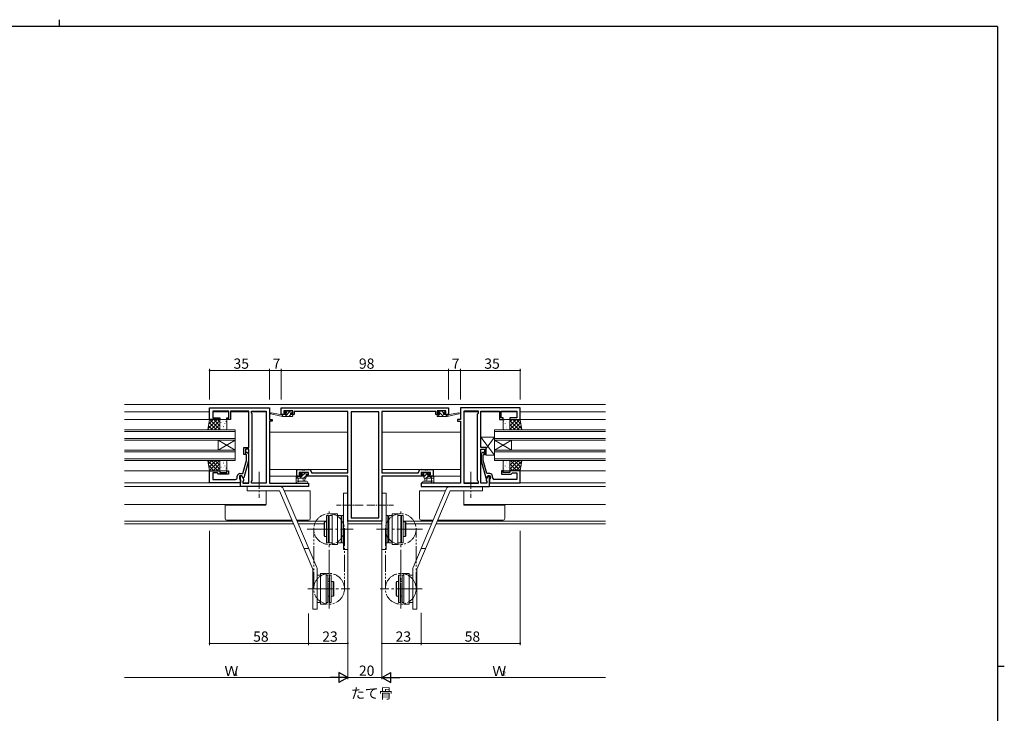
# Model space of a CAD drawing. Extents: x 0 to 1133, y 0 to 806.
# Drawn here: x 531 to 1108, y 399 to 806 of the extents above; entities that cross this region are included whole.
import ezdxf

# ---------------------------------------------------------------- set-up
doc = ezdxf.new("R2010")
doc.units = 0
doc.linetypes.add('YCENTER_1', pattern=[13, 10, -1, 1, -1])
doc.linetypes.add('YDIVIDE_1', pattern=[15, 10, -1, 1, -1, 1, -1])
doc.layers.add('USER1', color=3, linetype='CONTINUOUS')
doc.layers.add('YKK_ZWAK', color=7, linetype='CONTINUOUS')
for name, color, linetype, lineweight in [('YKK_11', 7, 'CONTINUOUS', 30), ('YKK_12', 2, 'CONTINUOUS', 13), ('YKK_13', 4, 'CONTINUOUS', 13), ('YKK_D', 6, 'CONTINUOUS', 13)]:
    doc.layers.add(name, color=color, linetype=linetype, lineweight=lineweight)
doc.styles.get("Standard").update_dxf_attribs({"font": 'ROMANS.SHX', "bigfont": 'EXTFONT.SHX'})

# ---------------------------------------------------------------- blocks, each defined once
blk = doc.blocks.new('A201')
at = {"layer": 'YKK_ZWAK', "color": 254, "linetype": 'Continuous'}
for p, q in [((571, 410), (21, 410)), ((571, 410), (571, 35)), ((571, 222.5), (573, 222.5))]:
    blk.add_line(p, q, dxfattribs=at)
at = {"layer": 'YKK_ZWAK', "color": 8, "linetype": 'Continuous'}
blk.add_line((296.01, 412), (296.01, 410), dxfattribs=at)

msp = doc.modelspace()

# ---------------------------------------------------------------- linework, layer by layer
at = {"layer": 'YKK_11', "color": 0, "linetype": 'ByBlock', "lineweight": -2, "ltscale": 0.5}
for p, q in [((642.22, 571.6), (642.22, 578.4)), ((642.22, 578.4), (677.22, 578.4)), ((677.22, 578.4), (677.22, 571.6)), ((684.22, 578.4), (782.22, 578.4)), ((684.22, 574.5), (684.22, 578.4)), ((782.22, 578.4), (782.22, 574.5)), ((824.22, 578.4), (789.22, 578.4)), ((789.22, 578.4), (789.22, 571.6)), ((824.22, 571.6), (824.22, 578.4)), ((648.22, 571.6), (642.22, 571.6)), ((653.42, 576.47), (644.15, 576.47)), ((644.15, 576.47), (644.15, 572.6)), ((644.15, 572.6), (648.22, 572.6)), ((648.22, 572.6), (648.22, 571.6)), ((652.22, 571.6), (652.22, 572.6)), ((652.22, 572.6), (653.42, 572.6)), ((654.42, 571.6), (652.22, 571.6)), ((653.42, 572.6), (653.42, 576.47)), ((659.26, 576.47), (654.42, 576.47)), ((654.42, 576.47), (654.42, 571.6)), ((659.45, 576.59), (659.26, 576.47)), ((660, 576.59), (659.45, 576.59)), ((660.18, 576.47), (660, 576.59)), ((660.26, 576.47), (660.18, 576.47)), ((660.45, 576.59), (660.26, 576.47)), ((661, 576.59), (660.45, 576.59)), ((661.18, 576.47), (661, 576.59)), ((665.22, 576.47), (661.18, 576.47)), ((665.22, 555.3), (665.22, 576.47)), ((666.72, 575.4), (666.72, 576.47)), ((666.72, 576.47), (675.29, 576.47)), ((667.15, 574.97), (666.72, 575.4)), ((667.15, 535.83), (667.15, 574.97)), ((675.29, 576.47), (675.29, 534.33)), ((675.29, 576.47), (675.29, 534.33)), ((677.22, 571.6), (678.92, 571.6)), ((678.92, 571.6), (678.92, 570.6)), ((686.82, 574.5), (684.22, 574.5)), ((690.92, 576.77), (685.72, 576.77)), ((685.72, 576.77), (685.72, 575.3)), ((685.72, 575.3), (686.82, 575.3)), ((686.82, 575.3), (686.82, 574.5)), ((689.82, 574.5), (689.82, 575.3)), ((689.82, 575.3), (690.92, 575.3)), ((691.72, 574.5), (689.82, 574.5)), ((690.92, 575.3), (690.92, 576.77)), ((723.22, 576.4), (691.72, 576.4)), ((691.72, 576.4), (691.72, 574.5)), ((723.22, 540.4), (723.22, 576.4)), ((725.15, 576.1), (725.15, 514.03)), ((741.29, 576.1), (725.15, 576.1)), ((725.15, 576.1), (725.15, 514.03)), ((741.29, 514.03), (741.29, 576.1)), ((774.72, 576.4), (743.22, 576.4)), ((743.22, 576.4), (743.22, 540.4)), ((774.72, 574.5), (774.72, 576.4)), ((776.62, 574.5), (774.72, 574.5)), ((780.72, 576.77), (775.52, 576.77)), ((775.52, 576.77), (775.52, 575.3)), ((775.52, 575.3), (776.62, 575.3)), ((776.62, 575.3), (776.62, 574.5)), ((779.62, 574.5), (779.62, 575.3)), ((779.62, 575.3), (780.72, 575.3)), ((782.22, 574.5), (779.62, 574.5)), ((780.72, 575.3), (780.72, 576.77)), ((789.22, 571.6), (787.52, 571.6)), ((787.52, 571.6), (787.52, 570.6)), ((791.15, 576.47), (791.15, 534.33)), ((799.72, 576.47), (791.15, 576.47)), ((791.15, 576.47), (791.15, 534.33)), ((799.29, 574.97), (799.72, 575.4)), ((799.29, 535.83), (799.29, 574.97)), ((799.72, 575.4), (799.72, 576.47)), ((801.22, 555.3), (801.22, 576.47)), ((801.22, 576.47), (805.26, 576.47)), ((805.26, 576.47), (805.45, 576.59)), ((805.45, 576.59), (806, 576.59)), ((806, 576.59), (806.18, 576.47)), ((806.18, 576.47), (806.26, 576.47)), ((806.26, 576.47), (806.45, 576.59)), ((806.45, 576.59), (807, 576.59)), ((807, 576.59), (807.18, 576.47)), ((807.18, 576.47), (812.02, 576.47)), ((812.02, 576.47), (812.02, 571.6)), ((812.02, 571.6), (814.22, 571.6)), ((813.02, 572.6), (813.02, 576.47)), ((813.02, 576.47), (822.29, 576.47)), ((814.22, 572.6), (813.02, 572.6)), ((814.22, 571.6), (814.22, 572.6)), ((822.29, 572.6), (818.22, 572.6)), ((818.22, 572.6), (818.22, 571.6)), ((818.22, 571.6), (824.22, 571.6)), ((822.29, 576.47), (822.29, 572.6)), ((678.92, 570.6), (677.22, 570.6)), ((677.22, 570.6), (677.22, 534.33)), ((787.52, 570.6), (789.22, 570.6)), ((789.22, 570.6), (789.22, 534.33)), ((662.22, 551.1), (662.22, 555.3)), ((662.22, 555.3), (665.22, 555.3)), ((665.22, 554.3), (663.22, 554.3)), ((663.22, 554.3), (663.22, 551.1)), ((665.22, 534.33), (665.22, 554.3)), ((804.22, 555.3), (801.22, 555.3)), ((801.22, 534.33), (801.22, 554.3)), ((801.22, 554.3), (803.22, 554.3)), ((803.22, 554.3), (803.22, 551.1)), ((804.22, 551.1), (804.22, 555.3)), ((663.22, 551.1), (662.22, 551.1)), ((663.82, 550.95), (663.4, 551.37)), ((663.82, 547.66), (663.82, 550.95)), ((664.25, 552.22), (665.02, 551.45)), ((665.02, 551.45), (665.02, 547.5)), ((802.2, 552.22), (801.42, 551.45)), ((801.42, 551.45), (801.42, 547.5)), ((802.62, 550.95), (803.05, 551.37)), ((802.62, 547.66), (802.62, 550.95)), ((803.22, 551.1), (804.22, 551.1)), ((661.74, 539.9), (663.82, 547.66)), ((665.02, 547.5), (662.31, 537.4)), ((801.42, 547.5), (804.13, 537.4)), ((804.7, 539.9), (802.62, 547.66)), ((642.22, 534.6), (642.22, 541.6)), ((642.22, 541.6), (648.22, 541.6)), ((646.72, 540.3), (644.15, 540.3)), ((644.15, 540.3), (644.15, 536.53)), ((646.92, 540.1), (646.72, 540.3)), ((647.42, 539.6), (646.92, 540.1)), ((653.22, 539.6), (647.42, 539.6)), ((648.22, 541.6), (648.22, 540.6)), ((648.22, 540.6), (652.22, 540.6)), ((652.22, 540.6), (652.22, 541.6)), ((652.22, 541.6), (653.22, 541.6)), ((653.22, 541.6), (653.22, 539.6)), ((658.42, 537.53), (658.42, 538.4)), ((661.02, 538.6), (659.72, 538.6)), ((659.72, 538.6), (659.72, 536.8)), ((659.72, 536.8), (659.92, 536.6)), ((659.92, 539.9), (661.74, 539.9)), ((660.22, 532.4), (660.22, 538.6)), ((660.22, 538.6), (661.02, 538.6)), ((661.02, 538.6), (662.15, 536.64)), ((661.71, 537.4), (661.02, 538.6)), ((662.31, 537.4), (661.71, 537.4)), ((693.22, 538.4), (693.22, 542.3)), ((693.22, 542.3), (696.26, 542.3)), ((696.02, 538.4), (693.22, 538.4)), ((700.19, 540.67), (694.72, 540.67)), ((694.72, 540.67), (694.72, 539.2)), ((694.72, 539.2), (696.02, 539.2)), ((696.02, 539.2), (696.02, 538.4)), ((696.26, 542.3), (696.45, 542.18)), ((696.45, 542.18), (697, 542.18)), ((697, 542.18), (697.18, 542.3)), ((697.18, 542.3), (697.26, 542.3)), ((697.26, 542.3), (697.45, 542.18)), ((697.45, 542.18), (698, 542.18)), ((698, 542.18), (698.18, 542.3)), ((698.18, 542.3), (700.32, 542.3)), ((699.02, 538.4), (699.02, 539.2)), ((699.02, 539.2), (700.19, 539.2)), ((723.22, 538.4), (699.02, 538.4)), ((700.19, 539.2), (700.19, 540.67)), ((701.82, 540.8), (701.82, 540.4)), ((701.82, 540.4), (723.22, 540.4)), ((723.22, 512.1), (723.22, 538.4)), ((743.22, 540.4), (764.62, 540.4)), ((767.42, 538.4), (743.22, 538.4)), ((743.22, 538.4), (743.22, 512.1)), ((764.62, 540.4), (764.62, 540.8)), ((766.12, 542.3), (768.26, 542.3)), ((771.72, 540.67), (766.25, 540.67)), ((766.25, 540.67), (766.25, 539.2)), ((766.25, 539.2), (767.42, 539.2)), ((767.42, 539.2), (767.42, 538.4)), ((768.26, 542.3), (768.45, 542.18)), ((768.45, 542.18), (769, 542.18)), ((769, 542.18), (769.18, 542.3)), ((769.18, 542.3), (769.26, 542.3)), ((769.26, 542.3), (769.45, 542.18)), ((769.45, 542.18), (770, 542.18)), ((770, 542.18), (770.18, 542.3)), ((770.18, 542.3), (773.22, 542.3)), ((770.42, 538.4), (770.42, 539.2)), ((770.42, 539.2), (771.72, 539.2)), ((773.22, 538.4), (770.42, 538.4)), ((771.72, 539.2), (771.72, 540.67)), ((773.22, 542.3), (773.22, 538.4)), ((804.13, 537.4), (804.73, 537.4)), ((805.42, 538.6), (804.29, 536.64)), ((806.52, 539.9), (804.7, 539.9)), ((804.73, 537.4), (805.42, 538.6)), ((805.42, 538.6), (806.72, 538.6)), ((806.22, 538.6), (805.42, 538.6)), ((806.22, 532.4), (806.22, 538.6)), ((806.72, 536.8), (806.52, 536.6)), ((806.72, 538.6), (806.72, 536.8)), ((808.02, 537.53), (808.02, 538.4)), ((814.22, 541.6), (813.22, 541.6)), ((813.22, 541.6), (813.22, 539.6)), ((813.22, 539.6), (819.02, 539.6)), ((814.22, 540.6), (814.22, 541.6)), ((818.22, 540.6), (814.22, 540.6)), ((824.22, 541.6), (818.22, 541.6)), ((818.22, 541.6), (818.22, 540.6)), ((819.02, 539.6), (819.52, 540.1)), ((819.52, 540.1), (819.72, 540.3)), ((819.72, 540.3), (822.29, 540.3)), ((822.29, 540.3), (822.29, 536.53)), ((824.22, 534.6), (824.22, 541.6)), ((660.22, 534.6), (642.22, 534.6)), ((644.15, 536.53), (654.26, 536.53)), ((654.26, 536.53), (654.45, 536.41)), ((654.45, 536.41), (655, 536.41)), ((655, 536.41), (655.18, 536.53)), ((655.18, 536.53), (655.26, 536.53)), ((655.26, 536.53), (655.45, 536.41)), ((655.45, 536.41), (656, 536.41)), ((656, 536.41), (656.18, 536.53)), ((656.18, 536.53), (657.42, 536.53)), ((659.92, 536.6), (660.22, 536.3)), ((660.22, 536.3), (660.22, 534.6)), ((700.22, 532.4), (660.22, 532.4)), ((662.15, 535.83), (661.72, 535.4)), ((661.72, 535.4), (661.72, 534.33)), ((661.72, 534.33), (665.22, 534.33)), ((662.15, 536.64), (662.15, 535.83)), ((666.72, 535.4), (667.15, 535.83)), ((666.72, 534.33), (666.72, 535.4)), ((675.29, 534.33), (666.72, 534.33)), ((677.22, 534.33), (700.22, 534.33)), ((700.22, 534.33), (700.22, 532.4)), ((789.22, 534.33), (766.22, 534.33)), ((766.22, 534.33), (766.22, 532.4)), ((766.22, 532.4), (806.22, 532.4)), ((791.15, 534.33), (799.72, 534.33)), ((799.72, 535.4), (799.29, 535.83)), ((799.72, 534.33), (799.72, 535.4)), ((804.72, 534.33), (801.22, 534.33)), ((804.29, 536.64), (804.29, 535.83)), ((804.29, 535.83), (804.72, 535.4)), ((804.72, 535.4), (804.72, 534.33)), ((806.52, 536.6), (806.22, 536.3)), ((806.22, 536.3), (806.22, 534.6)), ((806.22, 534.6), (824.22, 534.6)), ((810.26, 536.53), (809.02, 536.53)), ((810.45, 536.41), (810.26, 536.53)), ((811, 536.41), (810.45, 536.41)), ((811.18, 536.53), (811, 536.41)), ((811.26, 536.53), (811.18, 536.53)), ((811.45, 536.41), (811.26, 536.53)), ((812, 536.41), (811.45, 536.41)), ((812.18, 536.53), (812, 536.41)), ((822.29, 536.53), (812.18, 536.53)), ((725.15, 514.03), (741.29, 514.03)), ((743.22, 512.1), (723.22, 512.1))]:
    msp.add_line(p, q, dxfattribs=at)
for centre, radius, start, end in [((663.82, 551.8), 0.6, 44.99999, 225.00001), ((802.62, 551.8), 0.6, 314.99999, 135.00001), ((657.42, 537.53), 1, 270.00001, 359.99999), ((659.92, 538.4), 1.5, 90.00001, 179.99999), ((700.32, 540.8), 1.5, 0.00001, 89.99999), ((766.12, 540.8), 1.5, 90.00001, 179.99999), ((806.52, 538.4), 1.5, 0.00001, 89.99999), ((809.02, 537.53), 1, 180.00001, 269.99999)]:
    msp.add_arc(centre, radius, start, end, dxfattribs=at)
at = {"layer": 'YKK_12', "ltscale": 1.5}
for p, q in [((592.22, 580.4), (874.22, 580.4)), ((592.22, 576.2), (642.22, 576.2)), ((642.72, 571.6), (592.22, 571.6)), ((644.15, 576.2), (653.42, 576.2)), ((654.42, 576.2), (665.22, 576.2)), ((666.72, 576.2), (675.29, 576.2)), ((799.72, 576.2), (791.15, 576.2)), ((812.02, 576.2), (801.22, 576.2)), ((822.29, 576.2), (813.02, 576.2)), ((823.72, 571.6), (874.22, 571.6)), ((874.22, 576.2), (824.22, 576.2)), ((657.22, 565.6), (592.22, 565.6)), ((657.22, 559.6), (657.22, 565.6)), ((809.22, 559.6), (809.22, 565.6)), ((809.22, 565.6), (874.22, 565.6)), ((657.22, 564.6), (592.22, 564.6)), ((657.22, 560.6), (592.22, 560.6)), ((677.22, 564.2), (723.22, 564.2)), ((789.22, 564.2), (743.22, 564.2)), ((809.22, 564.6), (874.22, 564.6)), ((809.22, 560.6), (874.22, 560.6)), ((657.22, 559.6), (592.22, 559.6)), ((657.22, 553.6), (647.22, 559.6)), ((657.22, 559.6), (647.22, 553.6)), ((647.22, 559.6), (647.22, 553.6)), ((657.22, 559.6), (657.22, 553.6)), ((809.22, 553.6), (819.22, 559.6)), ((809.22, 559.6), (819.22, 553.6)), ((809.22, 559.6), (809.22, 553.6)), ((809.22, 559.6), (874.22, 559.6)), ((819.22, 559.6), (819.22, 553.6)), ((657.22, 553.6), (592.22, 553.6)), ((657.22, 552.6), (592.22, 552.6)), ((657.22, 548.6), (592.22, 548.6)), ((657.22, 547.6), (657.22, 553.6)), ((809.22, 547.6), (809.22, 553.6)), ((809.22, 553.6), (874.22, 553.6)), ((809.22, 552.6), (874.22, 552.6)), ((809.22, 548.6), (874.22, 548.6)), ((657.22, 547.6), (592.22, 547.6)), ((809.22, 547.6), (874.22, 547.6)), ((592.22, 541.6), (642.22, 541.6)), ((723.22, 542.3), (677.22, 542.3)), ((677.22, 538.4), (693.52, 538.4)), ((743.22, 542.3), (789.22, 542.3)), ((789.22, 538.4), (772.92, 538.4)), ((874.22, 541.6), (824.22, 541.6)), ((592.22, 534.6), (660.22, 534.6)), ((592.22, 532.4), (660.66, 532.4)), ((661.72, 534.6), (665.22, 534.6)), ((666.72, 534.6), (675.29, 534.6)), ((799.72, 534.6), (791.15, 534.6)), ((804.72, 534.6), (801.22, 534.6)), ((874.22, 532.4), (805.78, 532.4)), ((874.22, 534.6), (806.52, 534.6)), ((675.29, 529.9), (675.29, 521.8)), ((791.15, 529.4), (791.15, 521.8)), ((592.22, 521.8), (675.29, 521.8)), ((874.22, 521.8), (791.15, 521.8)), ((690.81, 512.03), (592.22, 512.03)), ((691.5, 510.4), (592.22, 510.4)), ((710.72, 512.03), (693.52, 512.03)), ((709.32, 510.4), (694.22, 510.4)), ((743.22, 512.03), (723.22, 512.03)), ((743.22, 510.4), (723.22, 510.4)), ((772.92, 512.03), (755.72, 512.03)), ((772.23, 510.4), (757.12, 510.4)), ((874.22, 510.4), (774.94, 510.4)), ((874.22, 512.03), (775.64, 512.03))]:
    msp.add_line(p, q, dxfattribs=at)
at = {"layer": 'YKK_13', "ltscale": 1.5}
for p, q in [((641.22, 565.6), (642.22, 571.6)), ((641.35, 566.37), (646.57, 571.6)), ((641.8, 569.07), (644.33, 571.6)), ((642.22, 571.6), (648.22, 571.6)), ((642.39, 571.6), (648.22, 565.76)), ((644.63, 571.6), (648.22, 568.01)), ((646.88, 571.6), (648.22, 570.25)), ((648.22, 571.6), (648.22, 565.6)), ((651.72, 571.6), (648.72, 571.6)), ((684.92, 573.5), (678.16, 574.9)), ((683.81, 574.67), (678.27, 575.5)), ((684.92, 574.5), (684.84, 574.51)), ((685.23, 574.5), (684.92, 574.19)), ((687.12, 574.5), (684.92, 574.5)), ((684.92, 573.5), (684.92, 574.5)), ((690.62, 573.5), (684.92, 573.5)), ((686.61, 576.61), (686.11, 576.11)), ((686.32, 575.6), (686.66, 575.6)), ((687.43, 576.7), (686.33, 575.6)), ((689.48, 576.5), (686.48, 573.5)), ((687.42, 576.7), (686.82, 576.7)), ((687.12, 575.14), (687.12, 574.5)), ((689.62, 576.5), (687.62, 576.5)), ((689.72, 574.5), (688.72, 573.5)), ((689.52, 574.5), (689.52, 575.6)), ((689.52, 575.6), (690.32, 575.6)), ((690.62, 574.5), (689.52, 574.5)), ((690.32, 576.7), (689.82, 576.7)), ((690.62, 575.9), (690.62, 576.4)), ((690.92, 573.8), (690.92, 574.2)), ((775.52, 573.8), (775.52, 574.2)), ((775.82, 575.9), (775.82, 576.4)), ((775.82, 574.5), (776.92, 574.5)), ((775.82, 573.5), (781.52, 573.5)), ((776.96, 573.5), (775.96, 574.5)), ((779.2, 573.5), (776.02, 576.68)), ((776.12, 576.7), (776.62, 576.7)), ((776.92, 575.6), (776.12, 575.6)), ((776.82, 576.5), (778.82, 576.5)), ((776.92, 574.5), (776.92, 575.6)), ((779.16, 575.79), (778.45, 576.5)), ((779.02, 576.7), (779.62, 576.7)), ((779.32, 575.14), (779.32, 574.5)), ((779.32, 574.5), (781.52, 574.5)), ((780.12, 575.6), (779.78, 575.6)), ((779.83, 576.61), (780.33, 576.11)), ((781.45, 573.5), (780.45, 574.5)), ((781.52, 573.5), (788.28, 574.9)), ((781.52, 574.5), (781.61, 574.51)), ((781.52, 573.5), (781.52, 574.5)), ((782.63, 574.67), (788.18, 575.5)), ((814.72, 571.6), (817.72, 571.6)), ((824.22, 571.6), (818.22, 571.6)), ((818.22, 571.6), (818.22, 565.6)), ((824.06, 571.6), (818.22, 565.76)), ((821.81, 571.6), (818.22, 568.01)), ((819.57, 571.6), (818.22, 570.25)), ((825.09, 566.37), (819.87, 571.6)), ((824.64, 569.07), (822.11, 571.6)), ((825.22, 565.6), (824.22, 571.6)), ((648.22, 565.6), (641.22, 565.6)), ((641.28, 565.97), (641.65, 565.6)), ((641.6, 567.89), (643.9, 565.6)), ((641.92, 569.82), (646.14, 565.6)), ((642.82, 565.6), (648.22, 571)), ((645.07, 565.6), (648.22, 568.75)), ((647.31, 565.6), (648.22, 566.51)), ((648.22, 571.1), (648.22, 566.1)), ((648.32, 568.47), (648.32, 568.46)), ((648.41, 567.79), (648.43, 567.74)), ((648.72, 565.6), (651.72, 565.6)), ((648.84, 569.86), (648.87, 569.82)), ((650.19, 567.57), (650.28, 567.53)), ((650.3, 570.29), (650.31, 570.28)), ((650.3, 567.2), (650.32, 567.15)), ((650.48, 566.53), (650.49, 566.52)), ((651.03, 569.22), (651.06, 569.18)), ((651.47, 571.3), (651.49, 571.25)), ((651.71, 570.46), (651.8, 570.42)), ((652.22, 566.1), (652.22, 571.1)), ((814.22, 566.1), (814.22, 571.1)), ((814.73, 570.46), (814.64, 570.42)), ((817.72, 565.6), (814.72, 565.6)), ((814.98, 571.3), (814.95, 571.25)), ((815.41, 569.22), (815.39, 569.18)), ((815.96, 566.53), (815.95, 566.52)), ((816.14, 567.2), (816.12, 567.15)), ((816.14, 570.29), (816.14, 570.28)), ((816.25, 567.57), (816.17, 567.53)), ((817.6, 569.86), (817.58, 569.82)), ((818.03, 567.79), (818.01, 567.74)), ((818.13, 568.47), (818.12, 568.46)), ((818.22, 571.1), (818.22, 566.1)), ((823.62, 565.6), (818.22, 571)), ((821.38, 565.6), (818.22, 568.75)), ((819.13, 565.6), (818.22, 566.51)), ((818.22, 565.6), (825.22, 565.6)), ((824.52, 569.82), (820.3, 565.6)), ((824.84, 567.89), (822.55, 565.6)), ((825.16, 565.97), (824.79, 565.6)), ((809.22, 561.3), (801.22, 561.3)), ((801.22, 561.3), (801.22, 555.3)), ((809.22, 550.8), (801.22, 561.3)), ((809.22, 561.3), (804.22, 554.74)), ((809.22, 550.8), (809.22, 561.3)), ((801.22, 555.3), (804.22, 555.3)), ((804.22, 555.3), (804.22, 550.8)), ((804.22, 550.8), (809.22, 550.8)), ((641.22, 547.6), (642.22, 541.6)), ((648.22, 547.6), (641.22, 547.6)), ((641.23, 547.57), (641.25, 547.6)), ((641.27, 547.3), (646.97, 541.6)), ((641.55, 545.65), (643.5, 547.6)), ((641.72, 544.61), (644.73, 541.6)), ((641.87, 543.72), (645.74, 547.6)), ((642.19, 541.8), (647.99, 547.6)), ((643.22, 547.6), (648.22, 542.6)), ((644.23, 541.6), (648.22, 545.59)), ((645.47, 547.6), (648.22, 544.84)), ((646.48, 541.6), (648.22, 543.34)), ((647.71, 547.6), (648.22, 547.09)), ((648.22, 541.6), (648.22, 547.6)), ((648.22, 542.1), (648.22, 547.1)), ((648.32, 545.13), (648.32, 545.13)), ((648.41, 545.81), (648.43, 545.85)), ((648.72, 547.6), (651.72, 547.6)), ((648.84, 543.73), (648.87, 543.78)), ((650.19, 546.02), (650.28, 546.07)), ((650.3, 546.4), (650.32, 546.44)), ((650.3, 543.31), (650.31, 543.31)), ((650.48, 547.07), (650.49, 547.07)), ((651.03, 544.38), (651.06, 544.42)), ((651.71, 543.13), (651.8, 543.18)), ((652.22, 547.1), (652.22, 542.1)), ((814.22, 547.1), (814.22, 542.1)), ((814.73, 543.13), (814.64, 543.18)), ((817.72, 547.6), (814.72, 547.6)), ((815.41, 544.38), (815.39, 544.42)), ((815.96, 547.07), (815.95, 547.07)), ((816.14, 546.4), (816.12, 546.44)), ((816.14, 543.31), (816.14, 543.31)), ((816.25, 546.02), (816.17, 546.07)), ((817.6, 543.73), (817.58, 543.78)), ((818.03, 545.81), (818.01, 545.85)), ((818.13, 545.13), (818.12, 545.13)), ((818.22, 541.6), (818.22, 547.6)), ((818.22, 547.6), (825.22, 547.6)), ((823.22, 547.6), (818.22, 542.6)), ((820.98, 547.6), (818.22, 544.84)), ((818.73, 547.6), (818.22, 547.09)), ((818.22, 542.1), (818.22, 547.1)), ((822.21, 541.6), (818.22, 545.59)), ((819.97, 541.6), (818.22, 543.34)), ((824.26, 541.8), (818.46, 547.6)), ((825.17, 547.3), (819.47, 541.6)), ((824.58, 543.72), (820.7, 547.6)), ((824.72, 544.61), (821.71, 541.6)), ((824.9, 545.65), (822.95, 547.6)), ((825.22, 547.6), (824.22, 541.6)), ((825.22, 547.57), (825.19, 547.6)), ((642.17, 541.91), (642.48, 541.6)), ((642.22, 541.6), (648.22, 541.6)), ((651.72, 541.6), (648.72, 541.6)), ((649.58, 541.71), (649.6, 541.75)), ((651.47, 542.3), (651.49, 542.34)), ((693.95, 538.32), (692.92, 537.28)), ((692.92, 538.07), (692.92, 535.11)), ((692.92, 537.17), (698.22, 537.17)), ((693.82, 538.37), (693.22, 538.37)), ((696.32, 538.17), (694.02, 538.17)), ((694.12, 535.99), (694.12, 537.17)), ((696.05, 538.17), (695.05, 537.17)), ((696.31, 540.67), (695.3, 539.66)), ((695.81, 540.58), (695.31, 540.08)), ((695.52, 539.57), (695.86, 539.57)), ((696.62, 540.67), (696.02, 540.67)), ((698.35, 540.47), (696.32, 538.44)), ((696.32, 539.11), (696.32, 538.17)), ((698.92, 540.47), (696.82, 540.47)), ((696.92, 537.17), (697.02, 536.02)), ((698.72, 538.59), (697.3, 537.17)), ((698.12, 537.17), (698.02, 536.02)), ((698.72, 537.67), (698.72, 539.57)), ((698.72, 539.57), (699.62, 539.57)), ((699.62, 540.67), (699.12, 540.67)), ((699.91, 539.78), (699.71, 539.58)), ((699.92, 539.87), (699.92, 540.37)), ((766.52, 539.87), (766.52, 540.37)), ((766.82, 540.67), (767.32, 540.67)), ((767.72, 539.57), (766.82, 539.57)), ((767.05, 539.57), (767.95, 540.47)), ((767.52, 540.47), (769.62, 540.47)), ((767.72, 538), (770.39, 540.67)), ((767.72, 537.67), (767.72, 539.57)), ((773.52, 537.17), (768.22, 537.17)), ((768.32, 537.17), (768.42, 536.02)), ((769.14, 537.17), (770.14, 538.17)), ((769.52, 537.17), (769.42, 536.02)), ((769.82, 540.67), (770.42, 540.67)), ((770.12, 539.11), (770.12, 538.17)), ((770.12, 538.17), (772.42, 538.17)), ((770.92, 539.57), (770.58, 539.57)), ((770.63, 540.58), (771.13, 540.08)), ((771.38, 537.17), (772.38, 538.17)), ((772.32, 535.99), (772.32, 537.17)), ((772.43, 538.21), (772.58, 538.36)), ((772.62, 538.37), (773.22, 538.37)), ((773.52, 538.07), (773.52, 535.11)), ((814.72, 541.6), (817.72, 541.6)), ((814.98, 542.3), (814.95, 542.34)), ((816.87, 541.71), (816.84, 541.75)), ((824.22, 541.6), (818.22, 541.6)), ((824.27, 541.91), (823.96, 541.6)), ((693.54, 534.37), (693.11, 534.72)), ((693.73, 534.3), (698.91, 534.3)), ((694.66, 535.5), (698.91, 535.5)), ((771.79, 535.5), (767.54, 535.5)), ((772.72, 534.3), (767.54, 534.3)), ((772.91, 534.37), (773.34, 534.72)), ((701.22, 529.8), (685.98, 529.8)), ((700.22, 529.8), (700.2, 529.8)), ((701.22, 513.6), (701.22, 529.8)), ((765.22, 513.6), (765.22, 529.8)), ((765.22, 529.8), (780.46, 529.8)), ((766.22, 529.8), (766.25, 529.8)), ((651.22, 521.5), (651.22, 521.8)), ((651.22, 521.5), (651.22, 513.6)), ((652.22, 521.5), (651.22, 521.5)), ((675.22, 521.5), (652.22, 521.5)), ((675.22, 521.8), (675.22, 521.5)), ((791.22, 521.8), (791.22, 521.5)), ((791.22, 521.5), (814.22, 521.5)), ((814.22, 521.5), (815.22, 521.5)), ((815.22, 521.5), (815.22, 521.8)), ((815.22, 521.5), (815.22, 513.6)), ((652.22, 512.6), (690.57, 512.6)), ((693.28, 512.6), (700.22, 512.6)), ((773.16, 512.6), (766.22, 512.6)), ((814.22, 512.6), (775.88, 512.6))]:
    msp.add_line(p, q, dxfattribs=at)
at = {"layer": 'YKK_13', "linetype": 'YCENTER_1'}
for p, q in [((671.22, 541.05), (671.22, 525.72)), ((795.22, 541.05), (795.22, 525.72))]:
    msp.add_line(p, q, dxfattribs=at)
at = {"layer": 'YKK_13', "linetype": 'Continuous'}
for p, q in [((683.22, 532.4), (664.22, 532.4)), ((664.22, 532.4), (664.22, 529.9)), ((783.22, 532.4), (802.22, 532.4)), ((802.22, 532.4), (802.22, 529.9)), ((683.22, 529.9), (664.22, 529.9)), ((702.72, 483.96), (683.22, 529.9)), ((705.02, 484.94), (685.52, 530.88)), ((723.22, 528.4), (720.72, 528.4)), ((720.72, 528.4), (720.72, 495.4)), ((723.22, 495.4), (723.22, 528.4)), ((743.22, 528.4), (745.72, 528.4)), ((743.22, 495.4), (743.22, 528.4)), ((745.72, 528.4), (745.72, 495.4)), ((761.42, 484.94), (780.92, 530.88)), ((763.72, 483.96), (783.22, 529.9)), ((783.22, 529.9), (802.22, 529.9)), ((710.72, 515.4), (710.72, 499.4)), ((711.72, 515.4), (710.72, 515.4)), ((711.72, 515.4), (711.72, 499.4)), ((711.72, 499.4), (711.72, 515.4)), ((712.02, 515.4), (712.02, 499.4)), ((714.02, 515.4), (712.02, 515.4)), ((717.22, 516.4), (714.02, 516.4)), ((714.02, 516.4), (714.02, 498.4)), ((717.22, 498.4), (717.22, 516.4)), ((719.22, 515.4), (717.22, 515.4)), ((719.22, 499.4), (719.22, 515.4)), ((719.72, 515.4), (719.72, 499.4)), ((720.72, 515.4), (719.72, 515.4)), ((745.72, 515.4), (746.72, 515.4)), ((746.72, 515.4), (746.72, 499.4)), ((747.22, 515.4), (749.22, 515.4)), ((747.22, 499.4), (747.22, 515.4)), ((749.22, 516.4), (752.42, 516.4)), ((749.22, 498.4), (749.22, 516.4)), ((752.42, 516.4), (752.42, 498.4)), ((752.42, 515.4), (754.42, 515.4)), ((754.42, 515.4), (754.42, 499.4)), ((754.72, 515.4), (754.72, 499.4)), ((754.72, 515.4), (755.72, 515.4)), ((754.72, 499.4), (754.72, 515.4)), ((755.72, 515.4), (755.72, 499.4)), ((709.62, 511.65), (709.32, 511.35)), ((709.32, 503.45), (709.32, 511.35)), ((709.62, 511.65), (710.72, 511.65)), ((709.62, 511.65), (709.62, 503.15)), ((712.02, 511.65), (711.72, 511.65)), ((719.22, 511.65), (719.72, 511.65)), ((747.22, 511.65), (746.72, 511.65)), ((754.42, 511.65), (754.72, 511.65)), ((756.82, 511.65), (755.72, 511.65)), ((756.82, 511.65), (757.12, 511.35)), ((756.82, 511.65), (756.82, 503.15)), ((757.12, 503.45), (757.12, 511.35)), ((709.32, 503.45), (709.62, 503.15)), ((709.62, 503.15), (710.72, 503.15)), ((711.72, 503.15), (712.02, 503.15)), ((719.22, 503.15), (719.72, 503.15)), ((747.22, 503.15), (746.72, 503.15)), ((754.72, 503.15), (754.42, 503.15)), ((756.82, 503.15), (755.72, 503.15)), ((757.12, 503.45), (756.82, 503.15)), ((710.72, 499.4), (711.72, 499.4)), ((712.02, 499.4), (714.02, 499.4)), ((717.22, 498.4), (714.02, 498.4)), ((717.22, 499.4), (719.22, 499.4)), ((719.72, 499.4), (720.72, 499.4)), ((746.72, 499.4), (745.72, 499.4)), ((749.22, 499.4), (747.22, 499.4)), ((749.22, 498.4), (752.42, 498.4)), ((754.42, 499.4), (752.42, 499.4)), ((755.72, 499.4), (754.72, 499.4)), ((697.6, 496.03), (700.31, 496.03)), ((720.72, 495.4), (723.22, 495.4)), ((745.72, 495.4), (743.22, 495.4)), ((768.85, 496.03), (766.13, 496.03)), ((702.72, 460.4), (702.72, 483.96)), ((705.22, 460.4), (705.22, 483.96)), ((707.22, 480.4), (705.22, 480.4)), ((710.42, 481.4), (707.22, 481.4)), ((707.22, 481.4), (707.22, 463.4)), ((710.42, 463.4), (710.42, 481.4)), ((711.42, 480.4), (710.42, 480.4)), ((711.42, 464.4), (711.42, 480.4)), ((712.52, 480.4), (712.52, 464.4)), ((713.52, 480.4), (712.52, 480.4)), ((713.52, 464.4), (713.52, 480.4)), ((752.92, 464.4), (752.92, 480.4)), ((752.92, 480.4), (753.92, 480.4)), ((753.92, 480.4), (753.92, 464.4)), ((755.02, 464.4), (755.02, 480.4)), ((755.02, 480.4), (756.02, 480.4)), ((756.02, 481.4), (759.22, 481.4)), ((756.02, 463.4), (756.02, 481.4)), ((759.22, 481.4), (759.22, 463.4)), ((759.22, 480.4), (761.22, 480.4)), ((761.22, 460.4), (761.22, 483.96)), ((763.72, 460.4), (763.72, 483.96)), ((712.52, 476.65), (711.42, 476.65)), ((714.62, 476.65), (713.52, 476.65)), ((714.62, 468.15), (714.62, 476.65)), ((714.92, 476.35), (714.62, 476.65)), ((714.92, 468.45), (714.92, 476.35)), ((751.52, 476.35), (751.82, 476.65)), ((751.52, 468.45), (751.52, 476.35)), ((751.82, 468.15), (751.82, 476.65)), ((751.82, 476.65), (752.92, 476.65)), ((753.92, 476.65), (755.02, 476.65)), ((711.42, 468.15), (712.52, 468.15)), ((713.52, 468.15), (714.62, 468.15)), ((714.62, 468.15), (714.92, 468.45)), ((751.82, 468.15), (751.52, 468.45)), ((752.92, 468.15), (751.82, 468.15)), ((755.02, 468.15), (753.92, 468.15)), ((705.22, 464.4), (707.22, 464.4)), ((707.22, 463.4), (710.42, 463.4)), ((710.42, 464.4), (711.42, 464.4)), ((712.52, 464.4), (713.52, 464.4)), ((753.92, 464.4), (752.92, 464.4)), ((756.02, 464.4), (755.02, 464.4)), ((759.22, 463.4), (756.02, 463.4)), ((761.22, 464.4), (759.22, 464.4)), ((702.72, 460.4), (705.22, 460.4)), ((763.72, 460.4), (761.22, 460.4))]:
    msp.add_line(p, q, dxfattribs=at)
at = {"layer": 'YKK_13', "linetype": 'YCENTER_1', "ltscale": 0.5}
for p, q in [((732.17, 521.4), (716.54, 521.4)), ((734.27, 521.4), (749.9, 521.4))]:
    msp.add_line(p, q, dxfattribs=at)
at = {"layer": 'YKK_13', "linetype": 'YCENTER_1', "ltscale": 1.5}
for p, q in [((712.22, 460.79), (712.22, 518.36)), ((754.22, 460.79), (754.22, 518.36)), ((699.43, 507.4), (726.36, 507.4)), ((767.01, 507.4), (740.09, 507.4)), ((699.73, 472.4), (724.36, 472.4)), ((766.71, 472.4), (742.09, 472.4))]:
    msp.add_line(p, q, dxfattribs=at)
at = {"layer": 'YKK_13', "linetype": 'YDIVIDE_1'}
for p, q in [((703.22, 472.4), (703.22, 507.4)), ((721.22, 507.4), (721.22, 472.4)), ((745.22, 507.4), (745.22, 472.4)), ((763.22, 472.4), (763.22, 507.4))]:
    msp.add_line(p, q, dxfattribs=at)
for centre in [(712.22, 507.4), (754.22, 507.4), (712.22, 472.4), (754.22, 472.4)]:
    msp.add_circle(centre, 9, dxfattribs=at)
at = {"layer": 'YKK_13', "ltscale": 1.5}
for centre, radius, start, end in [((648.72, 571.1), 0.5, 90, 180), ((651.72, 571.1), 0.5, 360, 90), ((678.22, 575.2), 0.3, 81.55064, 258.25019), ((683.77, 574.38), 0.3, 21.55064, 81.55064), ((684.32, 574.6), 0.3, 201.55064, 320.80246), ((684.79, 574.22), 0.3, 80.80246, 140.80246), ((686.32, 575.9), 0.3, 135, 270), ((686.82, 576.4), 0.3, 90, 135), ((686.66, 575.9), 0.3, 270, 326.94427), ((687.12, 575.6), 0.25, 303.05573, 146.94427), ((687.42, 575.14), 0.3, 123.05573, 180), ((687.42, 576.5), 0.2, 0, 90), ((689.82, 576.5), 0.2, 90, 180), ((690.32, 576.4), 0.3, 0, 90), ((690.32, 575.9), 0.3, 270, 0), ((690.62, 574.2), 0.3, 0, 90), ((690.62, 573.8), 0.3, 270, 0), ((775.82, 574.2), 0.3, 90, 180), ((775.82, 573.8), 0.3, 180, 270), ((776.12, 576.4), 0.3, 90, 180), ((776.12, 575.9), 0.3, 180, 270), ((776.62, 576.5), 0.2, 0, 90), ((779.02, 576.5), 0.2, 90, 180), ((779.32, 575.6), 0.25, 33.05573, 236.94427), ((779.02, 575.14), 0.3, 0, 56.94427), ((779.78, 575.9), 0.3, 213.05573, 270), ((779.62, 576.4), 0.3, 45, 90), ((780.12, 575.9), 0.3, 270, 45), ((781.65, 574.22), 0.3, 39.19754, 99.19754), ((782.12, 574.6), 0.3, 219.19754, 338.44936), ((782.68, 574.38), 0.3, 98.44936, 158.44936), ((788.22, 575.2), 0.3, 281.74981, 98.44936), ((814.72, 571.1), 0.5, 90, 180), ((817.72, 571.1), 0.5, 360, 90), ((648.72, 566.1), 0.5, 180, 270), ((651.72, 566.1), 0.5, 270, 0), ((814.72, 566.1), 0.5, 180, 270), ((817.72, 566.1), 0.5, 270, 0), ((648.72, 547.1), 0.5, 90, 180), ((651.72, 547.1), 0.5, 360, 90), ((814.72, 547.1), 0.5, 90, 180), ((817.72, 547.1), 0.5, 0, 90), ((648.72, 542.1), 0.5, 180, 270), ((651.72, 542.1), 0.5, 270, 360), ((693.22, 538.07), 0.3, 90, 180), ((693.82, 538.17), 0.2, 0, 90), ((695.52, 539.87), 0.3, 135, 270), ((696.02, 540.37), 0.3, 90, 135), ((695.86, 539.87), 0.3, 270, 326.94427), ((696.32, 539.57), 0.25, 303.05573, 146.94427), ((696.62, 539.11), 0.3, 123.05573, 180), ((696.62, 540.47), 0.2, 0, 90), ((698.22, 537.67), 0.5, 270, 0), ((699.12, 540.47), 0.2, 90, 180), ((699.62, 540.37), 0.3, 0, 90), ((699.62, 539.87), 0.3, 270, 0), ((766.82, 540.37), 0.3, 90, 180), ((766.82, 539.87), 0.3, 180, 270), ((767.32, 540.47), 0.2, 0, 90), ((768.22, 537.67), 0.5, 180, 270), ((769.82, 540.47), 0.2, 90, 180), ((770.12, 539.57), 0.25, 33.05573, 236.94427), ((769.82, 539.11), 0.3, 0, 56.94427), ((770.58, 539.87), 0.3, 213.05573, 270), ((770.42, 540.37), 0.3, 45, 90), ((770.92, 539.87), 0.3, 270, 45), ((772.62, 538.17), 0.2, 90, 180), ((773.22, 538.07), 0.3, 0, 90), ((814.72, 542.1), 0.5, 180, 270), ((817.72, 542.1), 0.5, 270, 0), ((693.42, 535.11), 0.5, 180, 230.76546), ((693.73, 534.6), 0.3, 230.76546, 270), ((694.12, 535.47), 0.3, 120, 333.25632), ((693.82, 535.99), 0.3, 300, 0), ((694.66, 535.2), 0.3, 90, 153.25632), ((697.52, 536.07), 0.5, 185.09207, 354.90793), ((698.91, 534.9), 0.6, 270, 90), ((767.54, 534.9), 0.6, 90, 270), ((768.92, 536.07), 0.5, 185.09207, 354.90793), ((771.79, 535.2), 0.3, 26.74368, 90), ((772.32, 535.47), 0.3, 206.74368, 60), ((772.62, 535.99), 0.3, 180, 240), ((772.72, 534.6), 0.3, 270, 309.23454), ((773.02, 535.11), 0.5, 309.23454, 0), ((652.22, 513.6), 1, 180, 270), ((700.22, 513.6), 1, 270, 0), ((766.22, 513.6), 1, 180, 270), ((814.22, 513.6), 1, 270, 0)]:
    msp.add_arc(centre, radius, start, end, dxfattribs=at)
at = {"layer": 'YKK_13', "linetype": 'Continuous'}
for centre, start, end in [((683.22, 529.9), 23, 90), ((783.22, 529.9), 90, 157), ((702.72, 483.96), 360, 23), ((763.72, 483.96), 157, 180)]:
    msp.add_arc(centre, 2.5, start, end, dxfattribs=at)
at = {"layer": 'YKK_13', "ltscale": 1.5, "extrusion": (0, 0, -1)}
msp.add_ellipse((675.12, 527.1), major_axis=(0, 5.6), ratio=0.022664, start_param=3.141593, end_param=3.470651, dxfattribs=at)
at = {"layer": 'YKK_13', "ltscale": 1.5}
msp.add_ellipse((791.32, 527.1), major_axis=(0, 5.6), ratio=0.022664, start_param=3.141593, end_param=3.470651, dxfattribs=at)
at = {"layer": 'YKK_13'}
for p in [(714.62, 476.65), (751.82, 476.65)]:
    msp.add_point(p, dxfattribs=at)
at = {"layer": 'YKK_D', "ltscale": 1.5}
for p, q in [((642.22, 583.4), (642.22, 601.4)), ((677.22, 600.4), (642.22, 600.4)), ((677.22, 583.4), (677.22, 601.4)), ((677.22, 583.4), (677.22, 601.4)), ((684.22, 600.4), (677.22, 600.4)), ((684.22, 583.4), (684.22, 601.4)), ((684.22, 583.4), (684.22, 601.4)), ((684.22, 600.4), (782.22, 600.4)), ((782.22, 583.4), (782.22, 601.4)), ((782.22, 583.4), (782.22, 601.4)), ((782.22, 600.4), (789.22, 600.4)), ((789.22, 583.4), (789.22, 601.4)), ((789.22, 583.4), (789.22, 601.4)), ((789.22, 600.4), (824.22, 600.4)), ((824.22, 583.4), (824.22, 601.4)), ((642.22, 506.4), (642.22, 439.4)), ((723.22, 505.4), (723.22, 419.4)), ((723.22, 505.4), (723.22, 419.4)), ((743.22, 505.4), (743.22, 419.4)), ((743.22, 505.4), (743.22, 419.4)), ((824.22, 506.4), (824.22, 439.4)), ((700.22, 457.89), (700.22, 439.4)), ((766.22, 458.27), (766.22, 439.4)), ((700.22, 440.4), (642.22, 440.4)), ((700.22, 440.9), (700.22, 441.4)), ((700.22, 440.4), (723.22, 440.4)), ((723.22, 440.9), (723.22, 441.4)), ((743.22, 440.9), (743.22, 441.4)), ((766.22, 440.4), (743.22, 440.4)), ((766.22, 440.9), (766.22, 441.4)), ((766.22, 440.4), (824.22, 440.4)), ((717.22, 420.4), (592.22, 420.4)), ((723.22, 420.4), (743.22, 420.4)), ((749.22, 420.4), (874.22, 420.4))]:
    msp.add_line(p, q, dxfattribs=at)
at = {"layer": 'YKK_D', "lineweight": -2}
for p, q in [((723.22, 420.4), (718.03, 423.4)), ((718.03, 423.4), (718.03, 417.4)), ((743.22, 420.4), (748.42, 423.4)), ((748.42, 417.4), (748.42, 423.4)), ((723.22, 420.4), (712.83, 420.4)), ((723.22, 420.4), (718.03, 417.4)), ((743.22, 420.4), (748.42, 417.4)), ((743.22, 420.4), (753.61, 420.4))]:
    msp.add_line(p, q, dxfattribs=at)
at = {"layer": 'YKK_D', "linetype": 'ByBlock', "const_width": 0.85}
for points in [[(642.33, 600.4, 1), (642.12, 600.4, 1)], [(677.33, 600.4, 1), (677.12, 600.4, 1)], [(677.12, 600.4, 1), (677.33, 600.4, 1)], [(684.33, 600.4, 1), (684.12, 600.4, 1)], [(684.12, 600.4, 1), (684.33, 600.4, 1)], [(782.12, 600.4, 1), (782.33, 600.4, 1)], [(782.33, 600.4, 1), (782.12, 600.4, 1)], [(789.12, 600.4, 1), (789.33, 600.4, 1)], [(789.33, 600.4, 1), (789.12, 600.4, 1)], [(824.12, 600.4, 1), (824.33, 600.4, 1)], [(642.33, 440.4, 1), (642.12, 440.4, 1)], [(700.12, 440.4, 1), (700.33, 440.4, 1)], [(700.33, 440.4, 1), (700.12, 440.4, 1)], [(723.12, 440.4, 1), (723.33, 440.4, 1)], [(743.33, 440.4, 1), (743.12, 440.4, 1)], [(766.33, 440.4, 1), (766.12, 440.4, 1)], [(766.12, 440.4, 1), (766.33, 440.4, 1)], [(824.12, 440.4, 1), (824.33, 440.4, 1)]]:
    msp.add_lwpolyline(points, format="xyb", close=True, dxfattribs=at)

# ---------------------------------------------------------------- block references
at = {"layer": 'YKK_ZWAK', "xscale": 1.999999999998, "yscale": 1.999999999998, "zscale": 1.999999999998}
msp.add_blockref('A201', (-38, -18), dxfattribs=at)

# ---------------------------------------------------------------- texts
at = {"layer": 'USER1'}
msp.add_text('たて骨', height=6, dxfattribs=at).set_placement((724.98, 408.14))
at = {"layer": 'YKK_D'}
for s, height, p in [('35', 6, (656.2, 601.4)), ('7', 6, (679.12, 601.4)), ('98', 6, (729.7, 601.4)), ('7', 6, (784.12, 601.4)), ('35', 6, (803.2, 601.4)), ('58', 6, (667.7, 441.4)), ('23', 6, (708.2, 441.4)), ('23', 6, (751.2, 441.4)), ('58', 6, (791.7, 441.4)), ('Ｗ', 6, (650.88, 421.2)), ('20', 6, (729.7, 421.4)), ('Ｗ', 6, (807.88, 421.2)), ('1', 3, (656.64, 421.2)), ('2', 3, (813.64, 421.2))]:
    msp.add_text(s, height=height, dxfattribs=at).set_placement(p)

doc.saveas('drawing.dxf')
